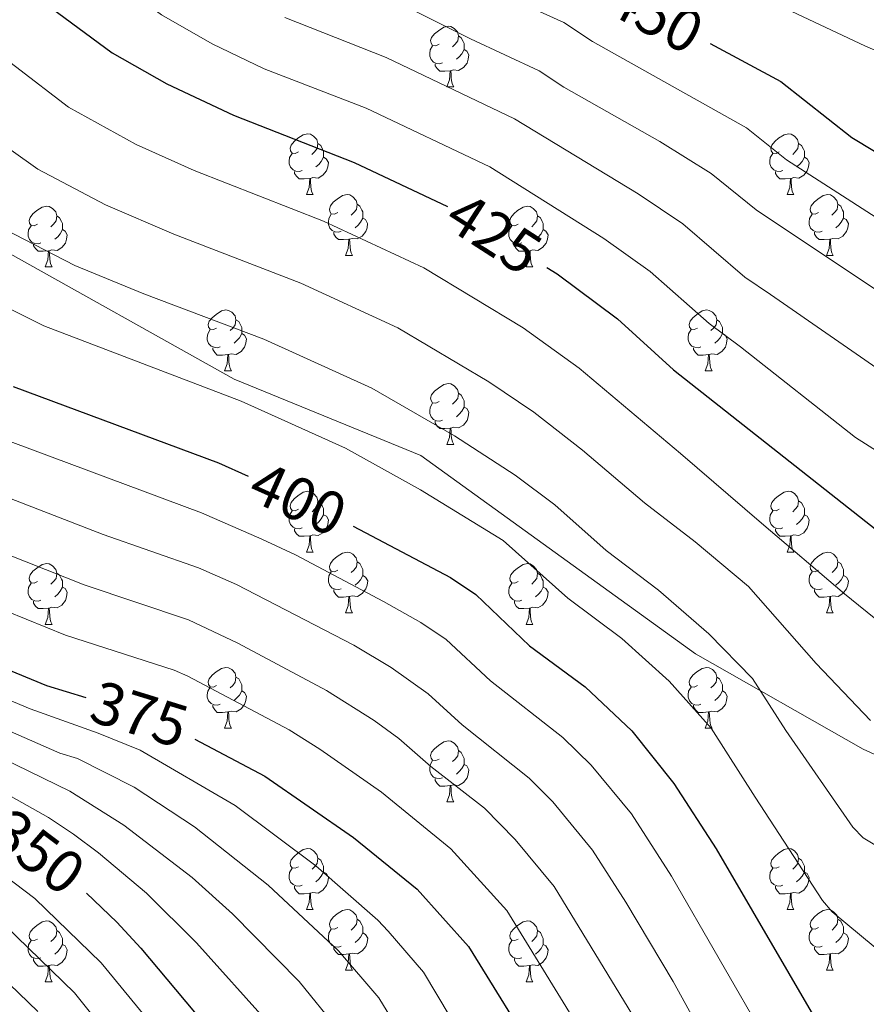
# Model space of a CAD drawing. Units: metres. Extents: x 595533 to 600030, y 4784232 to 4787266.
# Drawn here: x 596602 to 596741, y 4785538 to 4785700 of the extents above; entities that cross this region are included whole.
import ezdxf
from ezdxf.enums import TextEntityAlignment as Align

# ---------------------------------------------------------------- set-up
doc = ezdxf.new("R2010")
doc.units = ezdxf.units.M
doc.header["$MEASUREMENT"] = 0
doc.linetypes.add('DGN Style 3', pattern=[1147.6976, 819.784, -327.9136])
for name, color, linetype, lineweight in [('Nivel 21', 7, 'Continuous', 0), ('Nivel 36', 7, 'Continuous', 0), ('Nivel 4', 7, 'Continuous', 0), ('Nivel 41', 7, 'Continuous', 0), ('Nivel 5', 7, 'Continuous', 0), ('Nivel 61', 7, 'Continuous', 0), ('Nivel 63', 7, 'Continuous', 0)]:
    doc.layers.add(name, color=color, linetype=linetype, lineweight=lineweight)
doc.styles.add('Style-Helvetica-Narrow-Oblique', font='txt')

msp = doc.modelspace()

# ---------------------------------------------------------------- linework, layer by layer
at = {"layer": 'Nivel 21', "color": 250, "linetype": 'DGN Style 3', "lineweight": 0}
msp.add_polyline3d([(596551.92, 4785685.85, 403.54), (596598.62, 4785662.16, 408.61), (596636.99, 4785640.74, 406.38), (596667.8, 4785628.15, 407.38), (596713.09, 4785595.39, 408.09), (596740.76, 4785579.64, 413.52), (596764.67, 4785568.93, 409.78), (596809.95, 4785551.93, 382.02), (596838.26, 4785540.59, 369.54), (596859.79, 4785530.01, 370), (596871.97, 4785524.04, 375), (596873.92, 4785523.08, 376.59), (596878.06, 4785520.9, 380), (596884.23, 4785517.67, 385), (596890.62, 4785514.31, 390), (596897.1, 4785510.91, 395), (596900.34, 4785509.21, 397.52), (596903.66, 4785507.22, 400), (596912.38, 4785501.98, 405), (596921.53, 4785496.48, 410), (596928.64, 4785492.2, 413.66), (596931, 4785490.18, 415), (596940.62, 4785481.94, 420), (596943.31, 4785479.64, 420.76)], dxfattribs=at)
at = {"layer": 'Nivel 36', "color": 92, "linetype": 'Continuous', "lineweight": 0}
for p, q in [((596672.08, 4785688.95), (596673.21, 4785688.95)), ((596648.9, 4785671.18), (596650.02, 4785671.18)), ((596728.22, 4785671.18), (596729.34, 4785671.18)), ((596655.37, 4785661.15), (596656.5, 4785661.15)), ((596734.7, 4785661.15), (596735.82, 4785661.15)), ((596605.82, 4785659.24), (596606.94, 4785659.24)), ((596685.14, 4785659.24), (596686.27, 4785659.24)), ((596635.39, 4785642.1), (596636.52, 4785642.1)), ((596714.72, 4785642.1), (596715.84, 4785642.1)), ((596672.08, 4785629.96), (596673.21, 4785629.96)), ((596648.9, 4785612.19), (596650.02, 4785612.19)), ((596728.22, 4785612.19), (596729.35, 4785612.19)), ((596655.37, 4785602.16), (596656.5, 4785602.16)), ((596734.7, 4785602.16), (596735.82, 4785602.16)), ((596605.82, 4785600.25), (596606.94, 4785600.25)), ((596685.14, 4785600.25), (596686.27, 4785600.25)), ((596635.39, 4785583.11), (596636.52, 4785583.11)), ((596714.72, 4785583.11), (596715.84, 4785583.11)), ((596672.08, 4785570.97), (596673.21, 4785570.97)), ((596648.9, 4785553.2), (596650.02, 4785553.2)), ((596728.22, 4785553.2), (596729.35, 4785553.2)), ((596655.37, 4785543.17), (596656.5, 4785543.17)), ((596734.7, 4785543.17), (596735.82, 4785543.17)), ((596605.82, 4785541.26), (596606.94, 4785541.26)), ((596685.14, 4785541.26), (596686.27, 4785541.26))]:
    msp.add_line(p, q, dxfattribs=at)
at = {"layer": 'Nivel 36', "color": 92, "linetype": 'Continuous', "lineweight": 0, "flags": 128}
for points in [[(596670.78, 4785696.01), (596670.25, 4785695.75), (596669.72, 4785695.8), (596669.46, 4785696.17), (596669.4, 4785696.6), (596669.56, 4785697.12), (596670.04, 4785697.71), (596670.68, 4785698.24), (596671.58, 4785698.83), (596672.32, 4785698.99), (596672.75, 4785698.93), (596673.28, 4785698.62), (596673.81, 4785698.03), (596673.97, 4785697.39), (596673.86, 4785696.54), (596673.43, 4785696.01), (596673.01, 4785695.59)], [(596673.97, 4785697.39), (596674.44, 4785697.08), (596674.76, 4785696.44), (596674.92, 4785696.12), (596674.92, 4785695.54), (596674.92, 4785695.11), (596674.55, 4785694.42), (596674.13, 4785693.94), (596673.65, 4785693.52)], [(596671.37, 4785692.93), (596670.94, 4785692.77), (596670.36, 4785692.83), (596669.88, 4785693.04), (596669.46, 4785693.47), (596669.24, 4785694.05), (596669.24, 4785694.47), (596669.3, 4785695.06), (596669.72, 4785695.75)], [(596674.92, 4785695.11), (596675.37, 4785694.86), (596675.72, 4785694.25), (596675.61, 4785693.52), (596675.4, 4785692.88), (596674.81, 4785692.14), (596674.02, 4785691.66), (596673.17, 4785691.77), (596672.74, 4785691.64)], [(596672.63, 4785691.64), (596671.74, 4785691.55), (596670.89, 4785691.55), (596670.47, 4785691.98), (596670.15, 4785692.46), (596670.15, 4785692.77)], [(596672.08, 4785688.95), (596672.52, 4785690.11), (596672.63, 4785691.64), (596672.74, 4785691.64), (596672.77, 4785691.05), (596672.81, 4785690.37), (596672.88, 4785689.75), (596672.99, 4785689.35), (596673.21, 4785688.95)], [(596647.6, 4785678.24), (596647.06, 4785677.98), (596646.54, 4785678.04), (596646.27, 4785678.4), (596646.22, 4785678.83), (596646.38, 4785679.35), (596646.86, 4785679.94), (596647.49, 4785680.48), (596648.39, 4785681.06), (596649.14, 4785681.22), (596649.56, 4785681.16), (596650.09, 4785680.85), (596650.62, 4785680.26), (596650.78, 4785679.62), (596650.67, 4785678.78), (596650.24, 4785678.24), (596649.82, 4785677.82)], [(596726.92, 4785678.24), (596726.39, 4785677.98), (596725.86, 4785678.04), (596725.6, 4785678.4), (596725.54, 4785678.83), (596725.7, 4785679.35), (596726.18, 4785679.94), (596726.82, 4785680.48), (596727.72, 4785681.06), (596728.46, 4785681.22), (596728.88, 4785681.16), (596729.42, 4785680.85), (596729.94, 4785680.26), (596730.1, 4785679.62), (596730, 4785678.78), (596729.57, 4785678.24), (596729.15, 4785677.82)], [(596650.78, 4785679.62), (596651.26, 4785679.31), (596651.57, 4785678.67), (596651.73, 4785678.35), (596651.73, 4785677.77), (596651.73, 4785677.34), (596651.36, 4785676.66), (596650.94, 4785676.18), (596650.46, 4785675.76)], [(596730.1, 4785679.62), (596730.58, 4785679.31), (596730.9, 4785678.67), (596731.06, 4785678.35), (596731.06, 4785677.77), (596731.06, 4785677.34), (596730.68, 4785676.66), (596730.26, 4785676.18), (596729.78, 4785675.76)], [(596648.18, 4785675.16), (596647.76, 4785675), (596647.17, 4785675.06), (596646.7, 4785675.28), (596646.27, 4785675.7), (596646.06, 4785676.28), (596646.06, 4785676.7), (596646.11, 4785677.29), (596646.54, 4785677.98)], [(596651.73, 4785677.34), (596652.18, 4785677.1), (596652.53, 4785676.48), (596652.42, 4785675.76), (596652.21, 4785675.12), (596651.62, 4785674.38), (596650.83, 4785673.9), (596649.98, 4785674), (596649.55, 4785673.87)], [(596727.5, 4785675.16), (596727.08, 4785675), (596726.5, 4785675.06), (596726.02, 4785675.28), (596725.6, 4785675.7), (596725.38, 4785676.28), (596725.38, 4785676.7), (596725.44, 4785677.29), (596725.86, 4785677.98)], [(596731.06, 4785677.34), (596731.51, 4785677.1), (596731.86, 4785676.48), (596731.74, 4785675.76), (596731.54, 4785675.12), (596730.95, 4785674.38), (596730.16, 4785673.9), (596729.3, 4785674), (596728.88, 4785673.87)], [(596649.44, 4785673.87), (596648.55, 4785673.78), (596647.7, 4785673.78), (596647.28, 4785674.22), (596646.96, 4785674.69), (596646.96, 4785675)], [(596648.9, 4785671.18), (596649.33, 4785672.34), (596649.44, 4785673.87), (596649.55, 4785673.87), (596649.58, 4785673.28), (596649.62, 4785672.6), (596649.69, 4785671.98), (596649.8, 4785671.58), (596650.02, 4785671.18)], [(596728.76, 4785673.87), (596727.88, 4785673.78), (596727.03, 4785673.78), (596726.6, 4785674.22), (596726.28, 4785674.69), (596726.28, 4785675)], [(596728.22, 4785671.18), (596728.66, 4785672.34), (596728.76, 4785673.87), (596728.88, 4785673.87), (596728.91, 4785673.28), (596728.94, 4785672.6), (596729.02, 4785671.98), (596729.13, 4785671.58), (596729.34, 4785671.18)], [(596654.07, 4785668.21), (596653.54, 4785667.94), (596653.01, 4785668), (596652.74, 4785668.37), (596652.69, 4785668.8), (596652.85, 4785669.32), (596653.33, 4785669.91), (596653.96, 4785670.44), (596654.86, 4785671.02), (596655.61, 4785671.18), (596656.04, 4785671.13), (596656.56, 4785670.82), (596657.1, 4785670.23), (596657.26, 4785669.59), (596657.14, 4785668.74), (596656.72, 4785668.21), (596656.3, 4785667.78)], [(596733.4, 4785668.21), (596732.86, 4785667.94), (596732.34, 4785668), (596732.07, 4785668.37), (596732.02, 4785668.8), (596732.18, 4785669.32), (596732.66, 4785669.91), (596733.29, 4785670.44), (596734.19, 4785671.02), (596734.94, 4785671.18), (596735.36, 4785671.13), (596735.89, 4785670.82), (596736.42, 4785670.23), (596736.58, 4785669.59), (596736.47, 4785668.74), (596736.04, 4785668.21), (596735.62, 4785667.78)], [(596604.52, 4785666.3), (596603.99, 4785666.04), (596603.46, 4785666.1), (596603.19, 4785666.46), (596603.14, 4785666.89), (596603.3, 4785667.41), (596603.78, 4785668), (596604.41, 4785668.54), (596605.31, 4785669.12), (596606.06, 4785669.28), (596606.48, 4785669.22), (596607.01, 4785668.91), (596607.54, 4785668.32), (596607.7, 4785667.68), (596607.59, 4785666.84), (596607.17, 4785666.3), (596606.75, 4785665.88)], [(596657.26, 4785669.59), (596657.73, 4785669.28), (596658.04, 4785668.64), (596658.2, 4785668.32), (596658.2, 4785667.74), (596658.2, 4785667.31), (596657.84, 4785666.62), (596657.42, 4785666.14), (596656.94, 4785665.72)], [(596683.84, 4785666.3), (596683.31, 4785666.04), (596682.78, 4785666.1), (596682.52, 4785666.46), (596682.46, 4785666.89), (596682.62, 4785667.41), (596683.1, 4785668), (596683.74, 4785668.54), (596684.64, 4785669.12), (596685.38, 4785669.28), (596685.81, 4785669.22), (596686.34, 4785668.91), (596686.87, 4785668.32), (596687.03, 4785667.68), (596686.92, 4785666.84), (596686.49, 4785666.3), (596686.07, 4785665.88)], [(596736.58, 4785669.59), (596737.06, 4785669.28), (596737.37, 4785668.64), (596737.53, 4785668.32), (596737.53, 4785667.74), (596737.53, 4785667.31), (596737.16, 4785666.62), (596736.74, 4785666.14), (596736.26, 4785665.72)], [(596607.7, 4785667.68), (596608.18, 4785667.37), (596608.49, 4785666.73), (596608.65, 4785666.41), (596608.65, 4785665.83), (596608.65, 4785665.4), (596608.28, 4785664.72), (596607.86, 4785664.24), (596607.38, 4785663.82)], [(596654.66, 4785665.13), (596654.23, 4785664.97), (596653.64, 4785665.03), (596653.17, 4785665.24), (596652.74, 4785665.66), (596652.53, 4785666.25), (596652.53, 4785666.67), (596652.58, 4785667.26), (596653.01, 4785667.94)], [(596658.2, 4785667.31), (596658.66, 4785667.06), (596659, 4785666.44), (596658.9, 4785665.72), (596658.68, 4785665.08), (596658.1, 4785664.34), (596657.3, 4785663.86), (596656.46, 4785663.96), (596656.02, 4785663.84)], [(596687.03, 4785667.68), (596687.5, 4785667.37), (596687.82, 4785666.73), (596687.98, 4785666.41), (596687.98, 4785665.83), (596687.98, 4785665.4), (596687.61, 4785664.72), (596687.19, 4785664.24), (596686.71, 4785663.82)], [(596733.98, 4785665.13), (596733.56, 4785664.97), (596732.97, 4785665.03), (596732.5, 4785665.24), (596732.07, 4785665.66), (596731.86, 4785666.25), (596731.86, 4785666.67), (596731.91, 4785667.26), (596732.34, 4785667.94)], [(596737.53, 4785667.31), (596737.98, 4785667.06), (596738.33, 4785666.44), (596738.22, 4785665.72), (596738.01, 4785665.08), (596737.42, 4785664.34), (596736.63, 4785663.86), (596735.78, 4785663.96), (596735.35, 4785663.84)], [(596605.1, 4785663.22), (596604.68, 4785663.06), (596604.09, 4785663.12), (596603.62, 4785663.34), (596603.19, 4785663.76), (596602.98, 4785664.34), (596602.98, 4785664.76), (596603.03, 4785665.35), (596603.46, 4785666.04)], [(596684.43, 4785663.22), (596684, 4785663.06), (596683.42, 4785663.12), (596682.94, 4785663.34), (596682.52, 4785663.76), (596682.3, 4785664.34), (596682.3, 4785664.76), (596682.36, 4785665.35), (596682.78, 4785666.04)], [(596608.65, 4785665.4), (596609.11, 4785665.16), (596609.45, 4785664.54), (596609.34, 4785663.82), (596609.13, 4785663.18), (596608.55, 4785662.44), (596607.75, 4785661.96), (596606.9, 4785662.06), (596606.47, 4785661.93)], [(596655.92, 4785663.84), (596655.02, 4785663.75), (596654.18, 4785663.75), (596653.76, 4785664.18), (596653.44, 4785664.66), (596653.44, 4785664.97)], [(596655.37, 4785661.15), (596655.8, 4785662.31), (596655.92, 4785663.84), (596656.02, 4785663.84), (596656.06, 4785663.25), (596656.1, 4785662.56), (596656.16, 4785661.95), (596656.28, 4785661.55), (596656.5, 4785661.15)], [(596687.98, 4785665.4), (596688.43, 4785665.16), (596688.78, 4785664.54), (596688.67, 4785663.82), (596688.46, 4785663.18), (596687.87, 4785662.44), (596687.08, 4785661.96), (596686.23, 4785662.06), (596685.8, 4785661.93)], [(596735.24, 4785663.84), (596734.35, 4785663.75), (596733.5, 4785663.75), (596733.08, 4785664.18), (596732.76, 4785664.66), (596732.76, 4785664.97)], [(596734.7, 4785661.15), (596735.13, 4785662.31), (596735.24, 4785663.84), (596735.35, 4785663.84), (596735.38, 4785663.25), (596735.42, 4785662.56), (596735.49, 4785661.95), (596735.6, 4785661.55), (596735.82, 4785661.15)], [(596606.36, 4785661.93), (596605.47, 4785661.84), (596604.63, 4785661.84), (596604.2, 4785662.28), (596603.88, 4785662.75), (596603.88, 4785663.06)], [(596685.69, 4785661.93), (596684.8, 4785661.84), (596683.95, 4785661.84), (596683.53, 4785662.28), (596683.21, 4785662.75), (596683.21, 4785663.06)], [(596605.82, 4785659.24), (596606.25, 4785660.4), (596606.36, 4785661.93), (596606.47, 4785661.93), (596606.51, 4785661.34), (596606.54, 4785660.66), (596606.61, 4785660.04), (596606.73, 4785659.64), (596606.94, 4785659.24)], [(596685.14, 4785659.24), (596685.58, 4785660.4), (596685.69, 4785661.93), (596685.8, 4785661.93), (596685.83, 4785661.34), (596685.87, 4785660.66), (596685.94, 4785660.04), (596686.05, 4785659.64), (596686.27, 4785659.24)], [(596634.09, 4785649.16), (596633.56, 4785648.9), (596633.03, 4785648.95), (596632.77, 4785649.32), (596632.71, 4785649.75), (596632.87, 4785650.27), (596633.35, 4785650.86), (596633.99, 4785651.39), (596634.89, 4785651.98), (596635.63, 4785652.14), (596636.06, 4785652.08), (596636.59, 4785651.77), (596637.12, 4785651.18), (596637.28, 4785650.54), (596637.17, 4785649.69), (596636.74, 4785649.16), (596636.32, 4785648.74)], [(596713.42, 4785649.16), (596712.89, 4785648.9), (596712.36, 4785648.95), (596712.09, 4785649.32), (596712.04, 4785649.75), (596712.2, 4785650.27), (596712.68, 4785650.86), (596713.31, 4785651.39), (596714.21, 4785651.98), (596714.96, 4785652.14), (596715.38, 4785652.08), (596715.91, 4785651.77), (596716.44, 4785651.18), (596716.6, 4785650.54), (596716.49, 4785649.69), (596716.07, 4785649.16), (596715.65, 4785648.74)], [(596637.28, 4785650.54), (596637.75, 4785650.23), (596638.07, 4785649.59), (596638.23, 4785649.27), (596638.23, 4785648.69), (596638.23, 4785648.26), (596637.86, 4785647.57), (596637.44, 4785647.09), (596636.96, 4785646.67)], [(596716.6, 4785650.54), (596717.08, 4785650.23), (596717.39, 4785649.59), (596717.55, 4785649.27), (596717.55, 4785648.69), (596717.55, 4785648.26), (596717.18, 4785647.57), (596716.76, 4785647.09), (596716.28, 4785646.67)], [(596634.68, 4785646.08), (596634.25, 4785645.92), (596633.67, 4785645.98), (596633.19, 4785646.19), (596632.77, 4785646.62), (596632.55, 4785647.2), (596632.55, 4785647.62), (596632.61, 4785648.21), (596633.03, 4785648.9)], [(596638.23, 4785648.26), (596638.68, 4785648.01), (596639.03, 4785647.4), (596638.92, 4785646.67), (596638.71, 4785646.03), (596638.12, 4785645.29), (596637.33, 4785644.81), (596636.48, 4785644.92), (596636.05, 4785644.79)], [(596714, 4785646.08), (596713.58, 4785645.92), (596712.99, 4785645.98), (596712.52, 4785646.19), (596712.09, 4785646.62), (596711.88, 4785647.2), (596711.88, 4785647.62), (596711.93, 4785648.21), (596712.36, 4785648.9)], [(596717.55, 4785648.26), (596718.01, 4785648.01), (596718.35, 4785647.4), (596718.24, 4785646.67), (596718.03, 4785646.03), (596717.45, 4785645.29), (596716.65, 4785644.81), (596715.8, 4785644.92), (596715.37, 4785644.79)], [(596635.94, 4785644.79), (596635.05, 4785644.7), (596634.2, 4785644.7), (596633.78, 4785645.13), (596633.46, 4785645.61), (596633.46, 4785645.92)], [(596715.26, 4785644.79), (596714.37, 4785644.7), (596713.53, 4785644.7), (596713.1, 4785645.13), (596712.78, 4785645.61), (596712.78, 4785645.92)], [(596635.39, 4785642.1), (596635.83, 4785643.26), (596635.94, 4785644.79), (596636.05, 4785644.79), (596636.08, 4785644.2), (596636.12, 4785643.52), (596636.19, 4785642.9), (596636.3, 4785642.5), (596636.52, 4785642.1)], [(596714.72, 4785642.1), (596715.15, 4785643.26), (596715.26, 4785644.79), (596715.37, 4785644.79), (596715.41, 4785644.2), (596715.44, 4785643.52), (596715.51, 4785642.9), (596715.63, 4785642.5), (596715.84, 4785642.1)], [(596670.78, 4785637.02), (596670.25, 4785636.76), (596669.72, 4785636.81), (596669.46, 4785637.18), (596669.4, 4785637.61), (596669.56, 4785638.13), (596670.04, 4785638.72), (596670.68, 4785639.25), (596671.58, 4785639.84), (596672.32, 4785640), (596672.75, 4785639.94), (596673.28, 4785639.63), (596673.81, 4785639.04), (596673.97, 4785638.4), (596673.86, 4785637.55), (596673.43, 4785637.02), (596673.01, 4785636.6)], [(596673.97, 4785638.4), (596674.44, 4785638.09), (596674.76, 4785637.45), (596674.92, 4785637.13), (596674.92, 4785636.55), (596674.92, 4785636.12), (596674.55, 4785635.43), (596674.13, 4785634.95), (596673.65, 4785634.53)], [(596671.37, 4785633.94), (596670.94, 4785633.78), (596670.36, 4785633.84), (596669.88, 4785634.05), (596669.46, 4785634.48), (596669.24, 4785635.06), (596669.24, 4785635.48), (596669.3, 4785636.07), (596669.72, 4785636.76)], [(596674.92, 4785636.12), (596675.37, 4785635.87), (596675.72, 4785635.26), (596675.61, 4785634.53), (596675.4, 4785633.89), (596674.81, 4785633.15), (596674.02, 4785632.67), (596673.17, 4785632.78), (596672.74, 4785632.65)], [(596672.63, 4785632.65), (596671.74, 4785632.56), (596670.89, 4785632.56), (596670.47, 4785632.99), (596670.15, 4785633.47), (596670.15, 4785633.78)], [(596672.08, 4785629.96), (596672.52, 4785631.12), (596672.63, 4785632.65), (596672.74, 4785632.65), (596672.77, 4785632.06), (596672.81, 4785631.38), (596672.88, 4785630.76), (596672.99, 4785630.36), (596673.21, 4785629.96)], [(596647.6, 4785619.25), (596647.07, 4785618.99), (596646.54, 4785619.04), (596646.27, 4785619.41), (596646.22, 4785619.84), (596646.38, 4785620.36), (596646.86, 4785620.95), (596647.49, 4785621.48), (596648.39, 4785622.07), (596649.14, 4785622.23), (596649.56, 4785622.17), (596650.09, 4785621.86), (596650.62, 4785621.27), (596650.78, 4785620.63), (596650.67, 4785619.78), (596650.25, 4785619.25), (596649.83, 4785618.83)], [(596726.92, 4785619.25), (596726.39, 4785618.99), (596725.86, 4785619.04), (596725.6, 4785619.41), (596725.54, 4785619.84), (596725.7, 4785620.36), (596726.18, 4785620.95), (596726.82, 4785621.48), (596727.72, 4785622.07), (596728.46, 4785622.23), (596728.89, 4785622.17), (596729.42, 4785621.86), (596729.95, 4785621.27), (596730.11, 4785620.63), (596730, 4785619.78), (596729.57, 4785619.25), (596729.15, 4785618.83)], [(596650.78, 4785620.63), (596651.26, 4785620.32), (596651.57, 4785619.68), (596651.73, 4785619.36), (596651.73, 4785618.78), (596651.73, 4785618.35), (596651.36, 4785617.66), (596650.94, 4785617.18), (596650.46, 4785616.76)], [(596730.11, 4785620.63), (596730.58, 4785620.32), (596730.9, 4785619.68), (596731.06, 4785619.36), (596731.06, 4785618.78), (596731.06, 4785618.35), (596730.69, 4785617.66), (596730.27, 4785617.18), (596729.79, 4785616.76)], [(596648.18, 4785616.17), (596647.76, 4785616.01), (596647.17, 4785616.07), (596646.7, 4785616.28), (596646.27, 4785616.71), (596646.06, 4785617.29), (596646.06, 4785617.71), (596646.11, 4785618.3), (596646.54, 4785618.99)], [(596651.73, 4785618.35), (596652.19, 4785618.1), (596652.53, 4785617.49), (596652.42, 4785616.76), (596652.21, 4785616.12), (596651.63, 4785615.38), (596650.83, 4785614.9), (596649.98, 4785615.01), (596649.55, 4785614.88)], [(596727.51, 4785616.17), (596727.08, 4785616.01), (596726.5, 4785616.07), (596726.02, 4785616.28), (596725.6, 4785616.71), (596725.38, 4785617.29), (596725.38, 4785617.71), (596725.44, 4785618.3), (596725.86, 4785618.99)], [(596731.06, 4785618.35), (596731.51, 4785618.1), (596731.86, 4785617.49), (596731.75, 4785616.76), (596731.54, 4785616.12), (596730.95, 4785615.38), (596730.16, 4785614.9), (596729.31, 4785615.01), (596728.88, 4785614.88)], [(596649.44, 4785614.88), (596648.55, 4785614.79), (596647.71, 4785614.79), (596647.28, 4785615.22), (596646.96, 4785615.7), (596646.96, 4785616.01)], [(596728.77, 4785614.88), (596727.88, 4785614.79), (596727.03, 4785614.79), (596726.61, 4785615.22), (596726.29, 4785615.7), (596726.29, 4785616.01)], [(596648.9, 4785612.19), (596649.33, 4785613.35), (596649.44, 4785614.88), (596649.55, 4785614.88), (596649.59, 4785614.29), (596649.62, 4785613.61), (596649.69, 4785612.99), (596649.81, 4785612.59), (596650.02, 4785612.19)], [(596728.22, 4785612.19), (596728.66, 4785613.35), (596728.77, 4785614.88), (596728.88, 4785614.88), (596728.91, 4785614.29), (596728.95, 4785613.61), (596729.02, 4785612.99), (596729.13, 4785612.59), (596729.35, 4785612.19)], [(596654.07, 4785609.22), (596653.54, 4785608.95), (596653.01, 4785609.01), (596652.75, 4785609.38), (596652.69, 4785609.8), (596652.85, 4785610.32), (596653.33, 4785610.92), (596653.97, 4785611.45), (596654.87, 4785612.03), (596655.61, 4785612.19), (596656.04, 4785612.14), (596656.57, 4785611.82), (596657.1, 4785611.24), (596657.26, 4785610.6), (596657.15, 4785609.75), (596656.72, 4785609.22), (596656.3, 4785608.79)], [(596733.4, 4785609.22), (596732.87, 4785608.95), (596732.34, 4785609.01), (596732.07, 4785609.38), (596732.02, 4785609.8), (596732.18, 4785610.32), (596732.66, 4785610.92), (596733.29, 4785611.45), (596734.19, 4785612.03), (596734.94, 4785612.19), (596735.36, 4785612.14), (596735.89, 4785611.82), (596736.42, 4785611.24), (596736.58, 4785610.6), (596736.47, 4785609.75), (596736.05, 4785609.22), (596735.63, 4785608.79)], [(596604.52, 4785607.31), (596603.99, 4785607.05), (596603.46, 4785607.1), (596603.19, 4785607.47), (596603.14, 4785607.9), (596603.3, 4785608.42), (596603.78, 4785609.01), (596604.41, 4785609.54), (596605.31, 4785610.13), (596606.06, 4785610.29), (596606.48, 4785610.23), (596607.01, 4785609.92), (596607.54, 4785609.33), (596607.7, 4785608.69), (596607.59, 4785607.84), (596607.17, 4785607.31), (596606.75, 4785606.89)], [(596657.26, 4785610.6), (596657.73, 4785610.28), (596658.05, 4785609.64), (596658.21, 4785609.32), (596658.21, 4785608.74), (596658.21, 4785608.32), (596657.84, 4785607.63), (596657.42, 4785607.15), (596656.94, 4785606.73)], [(596683.84, 4785607.31), (596683.31, 4785607.05), (596682.78, 4785607.1), (596682.52, 4785607.47), (596682.46, 4785607.9), (596682.62, 4785608.42), (596683.1, 4785609.01), (596683.74, 4785609.54), (596684.64, 4785610.13), (596685.38, 4785610.29), (596685.81, 4785610.23), (596686.34, 4785609.92), (596686.87, 4785609.33), (596687.03, 4785608.69), (596686.92, 4785607.84), (596686.49, 4785607.31), (596686.07, 4785606.89)], [(596736.58, 4785610.6), (596737.06, 4785610.28), (596737.37, 4785609.64), (596737.53, 4785609.32), (596737.53, 4785608.74), (596737.53, 4785608.32), (596737.16, 4785607.63), (596736.74, 4785607.15), (596736.26, 4785606.73)], [(596607.7, 4785608.69), (596608.18, 4785608.38), (596608.49, 4785607.74), (596608.65, 4785607.42), (596608.65, 4785606.84), (596608.65, 4785606.41), (596608.28, 4785605.72), (596607.86, 4785605.24), (596607.38, 4785604.82)], [(596654.66, 4785606.14), (596654.23, 4785605.98), (596653.65, 4785606.04), (596653.17, 4785606.25), (596652.75, 4785606.67), (596652.53, 4785607.26), (596652.53, 4785607.68), (596652.59, 4785608.26), (596653.01, 4785608.95)], [(596687.03, 4785608.69), (596687.5, 4785608.38), (596687.82, 4785607.74), (596687.98, 4785607.42), (596687.98, 4785606.84), (596687.98, 4785606.41), (596687.61, 4785605.72), (596687.19, 4785605.24), (596686.71, 4785604.82)], [(596733.98, 4785606.14), (596733.56, 4785605.98), (596732.97, 4785606.04), (596732.5, 4785606.25), (596732.07, 4785606.67), (596731.86, 4785607.26), (596731.86, 4785607.68), (596731.91, 4785608.26), (596732.34, 4785608.95)], [(596605.1, 4785604.23), (596604.68, 4785604.07), (596604.09, 4785604.13), (596603.62, 4785604.34), (596603.19, 4785604.77), (596602.98, 4785605.35), (596602.98, 4785605.77), (596603.03, 4785606.36), (596603.46, 4785607.05)], [(596658.21, 4785608.32), (596658.66, 4785608.07), (596659.01, 4785607.45), (596658.9, 4785606.73), (596658.69, 4785606.09), (596658.1, 4785605.35), (596657.31, 4785604.87), (596656.46, 4785604.97), (596656.03, 4785604.84)], [(596684.43, 4785604.23), (596684, 4785604.07), (596683.42, 4785604.13), (596682.94, 4785604.34), (596682.52, 4785604.77), (596682.3, 4785605.35), (596682.3, 4785605.77), (596682.36, 4785606.36), (596682.78, 4785607.05)], [(596737.53, 4785608.32), (596737.99, 4785608.07), (596738.33, 4785607.45), (596738.22, 4785606.73), (596738.01, 4785606.09), (596737.43, 4785605.35), (596736.63, 4785604.87), (596735.78, 4785604.97), (596735.35, 4785604.84)], [(596608.65, 4785606.41), (596609.11, 4785606.16), (596609.45, 4785605.55), (596609.34, 4785604.82), (596609.13, 4785604.18), (596608.55, 4785603.44), (596607.75, 4785602.96), (596606.9, 4785603.07), (596606.47, 4785602.94)], [(596655.92, 4785604.84), (596655.03, 4785604.76), (596654.18, 4785604.76), (596653.76, 4785605.19), (596653.44, 4785605.66), (596653.44, 4785605.98)], [(596687.98, 4785606.41), (596688.43, 4785606.16), (596688.78, 4785605.55), (596688.67, 4785604.82), (596688.46, 4785604.18), (596687.87, 4785603.44), (596687.08, 4785602.96), (596686.23, 4785603.07), (596685.8, 4785602.94)], [(596735.24, 4785604.84), (596734.35, 4785604.76), (596733.51, 4785604.76), (596733.08, 4785605.19), (596732.76, 4785605.66), (596732.76, 4785605.98)], [(596606.36, 4785602.94), (596605.47, 4785602.85), (596604.63, 4785602.85), (596604.2, 4785603.28), (596603.88, 4785603.76), (596603.88, 4785604.07)], [(596655.37, 4785602.16), (596655.81, 4785603.32), (596655.92, 4785604.84), (596656.03, 4785604.84), (596656.06, 4785604.26), (596656.1, 4785603.57), (596656.17, 4785602.96), (596656.28, 4785602.56), (596656.5, 4785602.16)], [(596685.69, 4785602.94), (596684.8, 4785602.85), (596683.95, 4785602.85), (596683.53, 4785603.28), (596683.21, 4785603.76), (596683.21, 4785604.07)], [(596734.7, 4785602.16), (596735.13, 4785603.32), (596735.24, 4785604.84), (596735.35, 4785604.84), (596735.39, 4785604.26), (596735.42, 4785603.57), (596735.49, 4785602.96), (596735.61, 4785602.56), (596735.82, 4785602.16)], [(596605.82, 4785600.25), (596606.25, 4785601.41), (596606.36, 4785602.94), (596606.47, 4785602.94), (596606.51, 4785602.35), (596606.54, 4785601.67), (596606.61, 4785601.05), (596606.73, 4785600.65), (596606.94, 4785600.25)], [(596685.14, 4785600.25), (596685.58, 4785601.41), (596685.69, 4785602.94), (596685.8, 4785602.94), (596685.83, 4785602.35), (596685.87, 4785601.67), (596685.94, 4785601.05), (596686.05, 4785600.65), (596686.27, 4785600.25)], [(596634.09, 4785590.17), (596633.56, 4785589.91), (596633.03, 4785589.96), (596632.77, 4785590.33), (596632.71, 4785590.76), (596632.87, 4785591.28), (596633.35, 4785591.87), (596633.99, 4785592.4), (596634.89, 4785592.99), (596635.63, 4785593.15), (596636.06, 4785593.09), (596636.59, 4785592.78), (596637.12, 4785592.19), (596637.28, 4785591.55), (596637.17, 4785590.7), (596636.74, 4785590.17), (596636.32, 4785589.75)], [(596713.42, 4785590.17), (596712.89, 4785589.91), (596712.36, 4785589.96), (596712.09, 4785590.33), (596712.04, 4785590.76), (596712.2, 4785591.28), (596712.68, 4785591.87), (596713.31, 4785592.4), (596714.21, 4785592.99), (596714.96, 4785593.15), (596715.38, 4785593.09), (596715.91, 4785592.78), (596716.44, 4785592.19), (596716.6, 4785591.55), (596716.49, 4785590.7), (596716.07, 4785590.17), (596715.65, 4785589.75)], [(596637.28, 4785591.55), (596637.75, 4785591.24), (596638.07, 4785590.6), (596638.23, 4785590.28), (596638.23, 4785589.7), (596638.23, 4785589.27), (596637.86, 4785588.58), (596637.44, 4785588.1), (596636.96, 4785587.68)], [(596716.6, 4785591.55), (596717.08, 4785591.24), (596717.39, 4785590.6), (596717.55, 4785590.28), (596717.55, 4785589.7), (596717.55, 4785589.27), (596717.18, 4785588.58), (596716.76, 4785588.1), (596716.28, 4785587.68)], [(596634.68, 4785587.09), (596634.25, 4785586.93), (596633.67, 4785586.99), (596633.19, 4785587.2), (596632.77, 4785587.63), (596632.55, 4785588.21), (596632.55, 4785588.63), (596632.61, 4785589.22), (596633.03, 4785589.91)], [(596638.23, 4785589.27), (596638.68, 4785589.02), (596639.03, 4785588.41), (596638.92, 4785587.68), (596638.71, 4785587.04), (596638.12, 4785586.3), (596637.33, 4785585.82), (596636.48, 4785585.93), (596636.05, 4785585.8)], [(596714, 4785587.09), (596713.58, 4785586.93), (596712.99, 4785586.99), (596712.52, 4785587.2), (596712.09, 4785587.63), (596711.88, 4785588.21), (596711.88, 4785588.63), (596711.93, 4785589.22), (596712.36, 4785589.91)], [(596717.55, 4785589.27), (596718.01, 4785589.02), (596718.35, 4785588.41), (596718.24, 4785587.68), (596718.03, 4785587.04), (596717.45, 4785586.3), (596716.65, 4785585.82), (596715.8, 4785585.93), (596715.37, 4785585.8)], [(596635.94, 4785585.8), (596635.05, 4785585.71), (596634.2, 4785585.71), (596633.78, 4785586.14), (596633.46, 4785586.62), (596633.46, 4785586.93)], [(596635.39, 4785583.11), (596635.83, 4785584.27), (596635.94, 4785585.8), (596636.05, 4785585.8), (596636.08, 4785585.21), (596636.12, 4785584.53), (596636.19, 4785583.91), (596636.3, 4785583.51), (596636.52, 4785583.11)], [(596715.26, 4785585.8), (596714.37, 4785585.71), (596713.53, 4785585.71), (596713.1, 4785586.14), (596712.78, 4785586.62), (596712.78, 4785586.93)], [(596714.72, 4785583.11), (596715.15, 4785584.27), (596715.26, 4785585.8), (596715.37, 4785585.8), (596715.41, 4785585.21), (596715.44, 4785584.53), (596715.51, 4785583.91), (596715.63, 4785583.51), (596715.84, 4785583.11)], [(596670.78, 4785578.03), (596670.26, 4785577.77), (596669.72, 4785577.82), (596669.46, 4785578.19), (596669.4, 4785578.62), (596669.56, 4785579.14), (596670.04, 4785579.73), (596670.68, 4785580.26), (596671.58, 4785580.85), (596672.32, 4785581.01), (596672.75, 4785580.95), (596673.28, 4785580.64), (596673.81, 4785580.05), (596673.97, 4785579.41), (596673.86, 4785578.56), (596673.44, 4785578.03), (596673.02, 4785577.61)], [(596673.97, 4785579.41), (596674.44, 4785579.1), (596674.76, 4785578.46), (596674.92, 4785578.14), (596674.92, 4785577.56), (596674.92, 4785577.13), (596674.55, 4785576.44), (596674.13, 4785575.96), (596673.65, 4785575.54)], [(596671.37, 4785574.95), (596670.94, 4785574.79), (596670.36, 4785574.85), (596669.88, 4785575.06), (596669.46, 4785575.49), (596669.24, 4785576.07), (596669.24, 4785576.49), (596669.3, 4785577.08), (596669.72, 4785577.77)], [(596674.92, 4785577.13), (596675.38, 4785576.88), (596675.72, 4785576.27), (596675.61, 4785575.54), (596675.4, 4785574.9), (596674.82, 4785574.16), (596674.02, 4785573.68), (596673.17, 4785573.79), (596672.74, 4785573.66)], [(596672.63, 4785573.66), (596671.74, 4785573.57), (596670.9, 4785573.57), (596670.47, 4785574), (596670.15, 4785574.48), (596670.15, 4785574.79)], [(596672.08, 4785570.97), (596672.52, 4785572.13), (596672.63, 4785573.66), (596672.74, 4785573.66), (596672.78, 4785573.07), (596672.81, 4785572.39), (596672.88, 4785571.77), (596673, 4785571.37), (596673.21, 4785570.97)], [(596647.6, 4785560.26), (596647.07, 4785560), (596646.54, 4785560.05), (596646.27, 4785560.42), (596646.22, 4785560.85), (596646.38, 4785561.37), (596646.86, 4785561.96), (596647.49, 4785562.49), (596648.39, 4785563.08), (596649.14, 4785563.24), (596649.56, 4785563.18), (596650.09, 4785562.87), (596650.62, 4785562.28), (596650.78, 4785561.64), (596650.67, 4785560.79), (596650.25, 4785560.26), (596649.83, 4785559.84)], [(596726.92, 4785560.26), (596726.39, 4785560), (596725.86, 4785560.05), (596725.6, 4785560.42), (596725.54, 4785560.85), (596725.7, 4785561.37), (596726.18, 4785561.96), (596726.82, 4785562.49), (596727.72, 4785563.08), (596728.46, 4785563.24), (596728.89, 4785563.18), (596729.42, 4785562.87), (596729.95, 4785562.28), (596730.11, 4785561.64), (596730, 4785560.79), (596729.57, 4785560.26), (596729.15, 4785559.84)], [(596650.78, 4785561.64), (596651.26, 4785561.33), (596651.57, 4785560.69), (596651.73, 4785560.37), (596651.73, 4785559.79), (596651.73, 4785559.36), (596651.36, 4785558.67), (596650.94, 4785558.19), (596650.46, 4785557.77)], [(596730.11, 4785561.64), (596730.58, 4785561.33), (596730.9, 4785560.69), (596731.06, 4785560.37), (596731.06, 4785559.79), (596731.06, 4785559.36), (596730.69, 4785558.67), (596730.27, 4785558.19), (596729.79, 4785557.77)], [(596648.18, 4785557.18), (596647.76, 4785557.02), (596647.17, 4785557.08), (596646.7, 4785557.29), (596646.27, 4785557.72), (596646.06, 4785558.3), (596646.06, 4785558.72), (596646.11, 4785559.31), (596646.54, 4785560)], [(596727.51, 4785557.18), (596727.08, 4785557.02), (596726.5, 4785557.08), (596726.02, 4785557.29), (596725.6, 4785557.72), (596725.38, 4785558.3), (596725.38, 4785558.72), (596725.44, 4785559.31), (596725.86, 4785560)], [(596651.73, 4785559.36), (596652.19, 4785559.11), (596652.53, 4785558.5), (596652.42, 4785557.77), (596652.21, 4785557.13), (596651.63, 4785556.39), (596650.83, 4785555.91), (596649.98, 4785556.02), (596649.55, 4785555.89)], [(596731.06, 4785559.36), (596731.51, 4785559.11), (596731.86, 4785558.5), (596731.75, 4785557.77), (596731.54, 4785557.13), (596730.95, 4785556.39), (596730.16, 4785555.91), (596729.31, 4785556.02), (596728.88, 4785555.89)], [(596649.44, 4785555.89), (596648.55, 4785555.8), (596647.71, 4785555.8), (596647.28, 4785556.23), (596646.96, 4785556.71), (596646.96, 4785557.02)], [(596728.77, 4785555.89), (596727.88, 4785555.8), (596727.03, 4785555.8), (596726.61, 4785556.23), (596726.29, 4785556.71), (596726.29, 4785557.02)], [(596648.9, 4785553.2), (596649.33, 4785554.36), (596649.44, 4785555.89), (596649.55, 4785555.89), (596649.59, 4785555.3), (596649.62, 4785554.62), (596649.69, 4785554), (596649.81, 4785553.6), (596650.02, 4785553.2)], [(596728.22, 4785553.2), (596728.66, 4785554.36), (596728.77, 4785555.89), (596728.88, 4785555.89), (596728.91, 4785555.3), (596728.95, 4785554.62), (596729.02, 4785554), (596729.13, 4785553.6), (596729.35, 4785553.2)], [(596654.07, 4785550.23), (596653.54, 4785549.96), (596653.01, 4785550.02), (596652.75, 4785550.39), (596652.69, 4785550.81), (596652.85, 4785551.33), (596653.33, 4785551.93), (596653.97, 4785552.46), (596654.87, 4785553.04), (596655.61, 4785553.2), (596656.04, 4785553.15), (596656.57, 4785552.83), (596657.1, 4785552.25), (596657.26, 4785551.61), (596657.15, 4785550.76), (596656.72, 4785550.23), (596656.3, 4785549.8)], [(596733.4, 4785550.23), (596732.87, 4785549.96), (596732.34, 4785550.02), (596732.07, 4785550.39), (596732.02, 4785550.81), (596732.18, 4785551.33), (596732.66, 4785551.93), (596733.29, 4785552.46), (596734.19, 4785553.04), (596734.94, 4785553.2), (596735.36, 4785553.15), (596735.89, 4785552.83), (596736.42, 4785552.25), (596736.58, 4785551.61), (596736.47, 4785550.76), (596736.05, 4785550.23), (596735.63, 4785549.8)], [(596604.52, 4785548.32), (596603.99, 4785548.06), (596603.46, 4785548.11), (596603.19, 4785548.48), (596603.14, 4785548.91), (596603.3, 4785549.43), (596603.78, 4785550.02), (596604.41, 4785550.55), (596605.31, 4785551.14), (596606.06, 4785551.3), (596606.48, 4785551.24), (596607.01, 4785550.93), (596607.54, 4785550.34), (596607.7, 4785549.7), (596607.59, 4785548.85), (596607.17, 4785548.32), (596606.75, 4785547.9)], [(596657.26, 4785551.61), (596657.73, 4785551.29), (596658.05, 4785550.65), (596658.21, 4785550.33), (596658.21, 4785549.75), (596658.21, 4785549.33), (596657.84, 4785548.64), (596657.42, 4785548.16), (596656.94, 4785547.74)], [(596683.84, 4785548.32), (596683.31, 4785548.06), (596682.78, 4785548.11), (596682.52, 4785548.48), (596682.46, 4785548.91), (596682.62, 4785549.43), (596683.1, 4785550.02), (596683.74, 4785550.55), (596684.64, 4785551.14), (596685.38, 4785551.3), (596685.81, 4785551.24), (596686.34, 4785550.93), (596686.87, 4785550.34), (596687.03, 4785549.7), (596686.92, 4785548.85), (596686.49, 4785548.32), (596686.07, 4785547.9)], [(596736.58, 4785551.61), (596737.06, 4785551.29), (596737.37, 4785550.65), (596737.53, 4785550.33), (596737.53, 4785549.75), (596737.53, 4785549.33), (596737.16, 4785548.64), (596736.74, 4785548.16), (596736.26, 4785547.74)], [(596607.7, 4785549.7), (596608.18, 4785549.39), (596608.49, 4785548.75), (596608.65, 4785548.43), (596608.65, 4785547.85), (596608.65, 4785547.42), (596608.28, 4785546.73), (596607.86, 4785546.25), (596607.38, 4785545.83)], [(596654.66, 4785547.15), (596654.23, 4785546.99), (596653.65, 4785547.05), (596653.17, 4785547.26), (596652.75, 4785547.68), (596652.53, 4785548.27), (596652.53, 4785548.69), (596652.59, 4785549.27), (596653.01, 4785549.96)], [(596658.21, 4785549.33), (596658.66, 4785549.08), (596659.01, 4785548.46), (596658.9, 4785547.74), (596658.69, 4785547.1), (596658.1, 4785546.36), (596657.31, 4785545.88), (596656.46, 4785545.98), (596656.03, 4785545.85)], [(596687.03, 4785549.7), (596687.5, 4785549.39), (596687.82, 4785548.75), (596687.98, 4785548.43), (596687.98, 4785547.85), (596687.98, 4785547.42), (596687.61, 4785546.73), (596687.19, 4785546.25), (596686.71, 4785545.83)], [(596733.98, 4785547.15), (596733.56, 4785546.99), (596732.97, 4785547.05), (596732.5, 4785547.26), (596732.07, 4785547.68), (596731.86, 4785548.27), (596731.86, 4785548.69), (596731.91, 4785549.27), (596732.34, 4785549.96)], [(596737.53, 4785549.33), (596737.99, 4785549.08), (596738.33, 4785548.46), (596738.22, 4785547.74), (596738.01, 4785547.1), (596737.43, 4785546.36), (596736.63, 4785545.88), (596735.78, 4785545.98), (596735.35, 4785545.85)], [(596605.1, 4785545.24), (596604.68, 4785545.08), (596604.09, 4785545.14), (596603.62, 4785545.35), (596603.19, 4785545.78), (596602.98, 4785546.36), (596602.98, 4785546.78), (596603.03, 4785547.37), (596603.46, 4785548.06)], [(596608.65, 4785547.42), (596609.11, 4785547.17), (596609.45, 4785546.56), (596609.34, 4785545.83), (596609.13, 4785545.19), (596608.55, 4785544.45), (596607.75, 4785543.97), (596606.9, 4785544.08), (596606.47, 4785543.95)], [(596655.92, 4785545.85), (596655.03, 4785545.77), (596654.18, 4785545.77), (596653.76, 4785546.2), (596653.44, 4785546.67), (596653.44, 4785546.99)], [(596684.43, 4785545.24), (596684, 4785545.08), (596683.42, 4785545.14), (596682.94, 4785545.35), (596682.52, 4785545.78), (596682.3, 4785546.36), (596682.3, 4785546.78), (596682.36, 4785547.37), (596682.78, 4785548.06)], [(596687.98, 4785547.42), (596688.43, 4785547.17), (596688.78, 4785546.56), (596688.67, 4785545.83), (596688.46, 4785545.19), (596687.87, 4785544.45), (596687.08, 4785543.97), (596686.23, 4785544.08), (596685.8, 4785543.95)], [(596735.24, 4785545.85), (596734.35, 4785545.77), (596733.51, 4785545.77), (596733.08, 4785546.2), (596732.76, 4785546.67), (596732.76, 4785546.99)], [(596655.37, 4785543.17), (596655.81, 4785544.33), (596655.92, 4785545.85), (596656.03, 4785545.85), (596656.06, 4785545.27), (596656.1, 4785544.58), (596656.17, 4785543.97), (596656.28, 4785543.57), (596656.5, 4785543.17)], [(596734.7, 4785543.17), (596735.13, 4785544.33), (596735.24, 4785545.85), (596735.35, 4785545.85), (596735.39, 4785545.27), (596735.42, 4785544.58), (596735.49, 4785543.97), (596735.61, 4785543.57), (596735.82, 4785543.17)], [(596606.36, 4785543.95), (596605.47, 4785543.86), (596604.63, 4785543.86), (596604.2, 4785544.29), (596603.88, 4785544.77), (596603.88, 4785545.08)], [(596605.82, 4785541.26), (596606.25, 4785542.42), (596606.36, 4785543.95), (596606.47, 4785543.95), (596606.51, 4785543.36), (596606.54, 4785542.68), (596606.61, 4785542.06), (596606.73, 4785541.66), (596606.94, 4785541.26)], [(596685.69, 4785543.95), (596684.8, 4785543.86), (596683.95, 4785543.86), (596683.53, 4785544.29), (596683.21, 4785544.77), (596683.21, 4785545.08)], [(596685.14, 4785541.26), (596685.58, 4785542.42), (596685.69, 4785543.95), (596685.8, 4785543.95), (596685.83, 4785543.36), (596685.87, 4785542.68), (596685.94, 4785542.06), (596686.05, 4785541.66), (596686.27, 4785541.26)]]:
    msp.add_lwpolyline(points, dxfattribs=at)
at = {"layer": 'Nivel 4', "color": 36, "linetype": 'Continuous', "lineweight": 30, "flags": 128}
for points, elevation in [([(596601.1, 4785706.24), (596616.83, 4785694.57), (596625.89, 4785689.48), (596636.86, 4785684.29), (596656.8, 4785676.49), (596672.2, 4785669.22)], 425), ([(596715.5, 4785696.1), (596727.17, 4785689.87), (596738.89, 4785680.6), (596746.38, 4785676.09)], 450), ([(596688.59, 4785659.18), (596690.28, 4785658.09), (596700.21, 4785650.68), (596709.46, 4785642.24), (596743, 4785615.79)], 425), ([(596600.52, 4785639.5), (596634.37, 4785626.9), (596639.28, 4785624.69)], 400), ([(596656.62, 4785616.46), (596672.69, 4785607.98), (596676.84, 4785605.17), (596685.71, 4785596.73), (596694.92, 4785589.93), (596702.57, 4785582.7), (596709.54, 4785574.01), (596716.52, 4785563.22), (596734.51, 4785532.32)], 400), ([(596583.84, 4785599.3), (596606.01, 4785590.18), (596612.51, 4785588.18)], 375), ([(596630.5, 4785581.33), (596642.04, 4785575.19), (596656.67, 4785565.1), (596667.18, 4785556.53), (596675.62, 4785547.1), (596687.49, 4785527.93)], 375), ([(596612.62, 4785555.88), (596617.63, 4785551.09), (596621.57, 4785546.79), (596634.74, 4785531.15)], 350)]:
    msp.add_lwpolyline(points, dxfattribs=dict(at, elevation=elevation))
at = {"layer": 'Nivel 5', "color": 36, "linetype": 'Continuous', "lineweight": 0, "flags": 128}
for points, elevation in [([(596600.74, 4785722.44), (596607.24, 4785713.98), (596607.88, 4785713.49), (596615.19, 4785708.09), (596624.98, 4785700.87), (596633.33, 4785696.07), (596641.92, 4785691.97), (596658.77, 4785685.45), (596679.18, 4785675.77), (596697.96, 4785663.94), (596705.61, 4785658.52), (596715.35, 4785649.91), (596720.52, 4785646.06), (596739.52, 4785631.1), (596749.55, 4785624.74)], 430), ([(596680.07, 4785704.75), (596691.36, 4785699.57), (596696.13, 4785696.43), (596721.51, 4785682.22), (596728.1, 4785676.94), (596750.63, 4785662.48)], 445), ([(596725.15, 4785703.22), (596741.13, 4785695.66), (596756.75, 4785688.98)], 455), ([(596665.31, 4785702.23), (596675.95, 4785696.88), (596687.3, 4785691.64), (596691.4, 4785688.94), (596707.21, 4785679.94), (596715.7, 4785674.67), (596723.1, 4785668.69), (596747.4, 4785652.42)], 440), ([(596645.36, 4785700.39), (596662.05, 4785693.84), (596683.24, 4785683.7), (596703.65, 4785671.29), (596711, 4785666.36), (596721.24, 4785657.58), (596725.47, 4785654.7), (596746.57, 4785640.09)], 435), ([(596592.09, 4785699.02), (596609.65, 4785685.64), (596620.82, 4785679.48), (596630.37, 4785675.15), (596651.74, 4785666.82), (596668.3, 4785659.1), (596684.64, 4785649.19), (596693.91, 4785642.56), (596710.65, 4785628.46), (596724.01, 4785616.93), (596737.71, 4785605.28), (596748.61, 4785596.46)], 420), ([(596583.67, 4785690.26), (596604.59, 4785675.38), (596615.74, 4785669.48), (596627.01, 4785664.63), (596647.96, 4785656.56), (596663.99, 4785649.18), (596679, 4785640.29), (596686.45, 4785635.27), (596694.48, 4785629.01), (596704.67, 4785620.32), (596713.07, 4785613.88), (596721.86, 4785606.49), (596732.99, 4785593.77), (596741.99, 4785584.36)], 415), ([(596742.98, 4785563.68), (596740.78, 4785565), (596739.05, 4785566.8), (596727.98, 4785582.76), (596722.5, 4785591.32), (596715.31, 4785598.68), (596707.02, 4785605.9), (596698.35, 4785612.46), (596689.89, 4785619.99), (596683.37, 4785624.89), (596673.36, 4785631.38), (596659.67, 4785639.26), (596641.88, 4785647.3), (596622.08, 4785654.8), (596610.67, 4785659.49), (596597.35, 4785666.36)], 410), ([(596591.66, 4785656.47), (596605.59, 4785649.5), (596638.13, 4785637.1), (596655.35, 4785629.34), (596667.72, 4785622.48), (596681.38, 4785614.11), (596692.03, 4785604.59), (596700.97, 4785597.92), (596708.76, 4785590.88), (596715.69, 4785583.12), (596722.97, 4785571.75), (596734.06, 4785554.69), (596735.65, 4785552.79), (596742.75, 4785546.92)], 405), ([(596597.18, 4785631.46), (596631.57, 4785618.67), (596641.56, 4785614.3), (596647.08, 4785611.71), (596661.61, 4785604.03), (596667.79, 4785600.57), (596671.94, 4785597.75), (596679.29, 4785590.91), (596691.22, 4785581.56), (596695.89, 4785577.04), (596702.52, 4785568.96), (596709.13, 4785558.72), (596724.88, 4785531.42)], 395), ([(596593.73, 4785623.47), (596615.37, 4785615.06), (596631.12, 4785609.6), (596637.34, 4785606.83), (596656.72, 4785596.82), (596662.9, 4785593.16), (596669, 4785588.8), (596674.6, 4785583.66), (596685.65, 4785574.86), (596689.54, 4785570.98), (596696.13, 4785562.96), (596701.63, 4785554.4), (596709.43, 4785541.33), (596716.88, 4785527.73)], 390), ([(596583.48, 4785618.14), (596612.25, 4785606.77), (596629.47, 4785601), (596637.59, 4785597.13), (596652.24, 4785589.32), (596660.08, 4785584.36), (596664.13, 4785581.42), (596669.45, 4785576.8), (596678.27, 4785569.89), (596683.34, 4785564.76), (596689.76, 4785556.99), (596703.35, 4785534.69)], 385), ([(596586.39, 4785607.73), (596609.13, 4785598.48), (596627.07, 4785592.71), (596629.35, 4785591.69), (596646.05, 4785582.87), (596651.12, 4785579.67), (596661.27, 4785572.55), (596672.72, 4785563.21), (596681.95, 4785553.05), (596695.98, 4785530.19)], 380), ([(596584.67, 4785594.13), (596603.3, 4785586.32), (596614.53, 4785582.3), (596621.47, 4785579.47), (596637.16, 4785570.37), (596650.48, 4785560.41), (596660.69, 4785551.45), (596662.38, 4785549.61), (596668.24, 4785542.84), (596679.37, 4785524.12)], 370), ([(596585.5, 4785588.93), (596608.24, 4785579), (596611.11, 4785578.12), (596620.48, 4785573.37), (596630.46, 4785566.84), (596642.6, 4785557.21), (596654.2, 4785546.38), (596660.86, 4785538.59), (596667.11, 4785528.3)], 365), ([(596598.69, 4785578.15), (596609.84, 4785572.73), (596618.79, 4785567.13), (596630.05, 4785558.49), (596636.68, 4785552.46), (596647.72, 4785541.3), (596654.01, 4785533.48)], 360), ([(596594.45, 4785575.02), (596606.33, 4785568.39), (596610.49, 4785565.61), (596614.62, 4785562.54), (596622.51, 4785555.91), (596630.74, 4785547.71), (596642.79, 4785534.27)], 355), ([(596597.46, 4785560.03), (596604.07, 4785554.99), (596615.01, 4785544.38), (596629.25, 4785527.12)], 345), ([(596599.22, 4785550.54), (596610.64, 4785539.45), (596625.27, 4785521.1)], 340), ([(596596.72, 4785543.88), (596604.58, 4785536.36)], 335)]:
    msp.add_lwpolyline(points, dxfattribs=dict(at, elevation=elevation))
at = {"layer": 'Nivel 61', "color": 250, "linetype": 'Continuous', "lineweight": 0}
msp.add_3dface([(596462.24, 4784638.75), (596429.33, 4786952.34), (599812.98, 4787001.16), (599847.09, 4784687.58)], dxfattribs=at)
at = {"layer": 'Nivel 63', "color": 7, "linetype": 'Continuous', "lineweight": 0}
msp.add_3dface([(595575.51, 4784232.11), (595532.63, 4787201.75), (599987.12, 4787266), (600030.08, 4784296.38)], dxfattribs=at)

# ---------------------------------------------------------------- texts
at = {"layer": 'Nivel 41', "color": 27, "linetype": 'Continuous', "lineweight": 0, "style": 'Style-Helvetica-Narrow-Oblique'}
for s, rotation, p in [('450', 331.9066, (596706.47, 4785700.92, 450)), ('425', 327.2676, (596679.85, 4785664.8, 425)), ('400', 335.8167, (596647.55, 4785620.98, 400)), ('375', 342.8358, (596621.36, 4785585.44, 375)), ('350', 323.1125, (596604.62, 4785562.71, 350))]:
    msp.add_text(s, height=7, rotation=rotation, dxfattribs=at).set_placement(p, align=Align.MIDDLE_CENTER)

doc.saveas('drawing.dxf')
